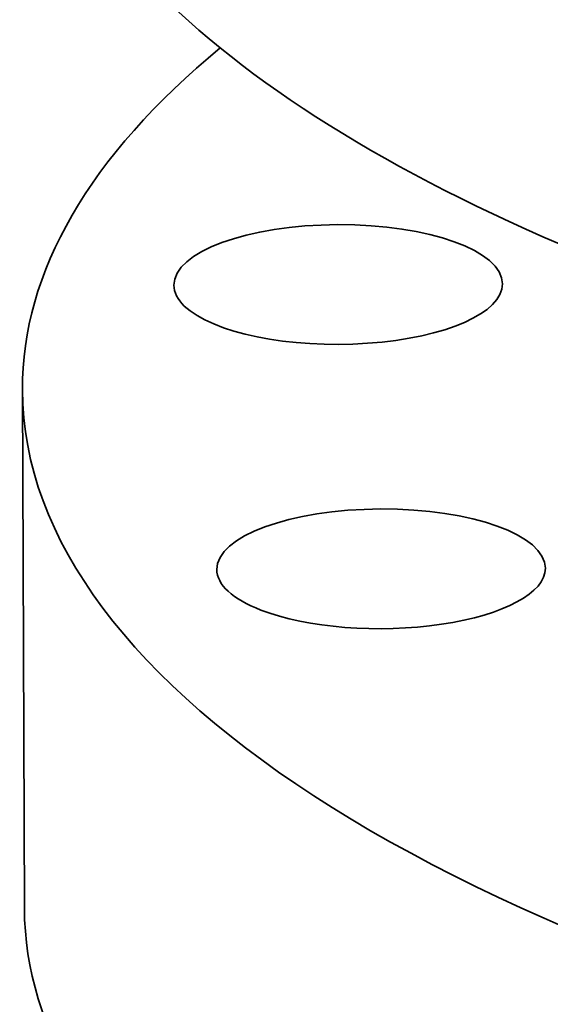
# Model space of a CAD drawing. Extents: x 0 to 10.8, y 0 to 8.3.
# Drawn here: x 6.9 to 7.2, y 4 to 4.7 of the extents above; entities that cross this region are included whole.
import ezdxf

# ---------------------------------------------------------------- set-up
doc = ezdxf.new("R2010")
doc.units = 0
doc.header["$MEASUREMENT"] = 0
doc.layers.get('0').update_dxf_attribs({"lineweight": 13})

msp = doc.modelspace()

# ---------------------------------------------------------------- linework, layer by layer
at = {"color": 7, "lineweight": 35, "ltscale": 0.008927}
msp.add_line((6.85771, 4.45661), (6.8591, 4.09954), dxfattribs=at)
at = {"color": 7, "lineweight": 35, "ltscale": 0.03937}
for centre, major_axis, start_param, end_param in [((8.43857, 4.93251), (-1.5827, -0.00619), 0.000009, 0.74529), ((8.4404, 4.4628), (-1.5827, -0.00619), 5.864011, 6.283194), ((7.07499, 4.52912), (-0.11305, -0.00044), 3.141593, 6.283185), ((7.07499, 4.52912), (-0.11305, -0.00044), 0.357012, 3.141593), ((7.07499, 4.52912), (-0.11305, -0.00044), 6.283185, 6.640197), ((8.4404, 4.4628), (-1.5827, -0.00619), 0.000009, 3.141602), ((7.10446, 4.33332), (-0.11305, -0.00044), 3.141593, 6.283185), ((7.10446, 4.33332), (-0.11305, -0.00044), 6.283185, 7.032897), ((7.10446, 4.33332), (-0.11305, -0.00044), 0.749711, 3.141593), ((8.4418, 4.10573), (1.5827, 0.00619), 3.141602, 4.854799)]:
    msp.add_ellipse(centre, major_axis=major_axis, ratio=0.364583, start_param=start_param, end_param=end_param, dxfattribs=at)

doc.saveas('drawing.dxf')
